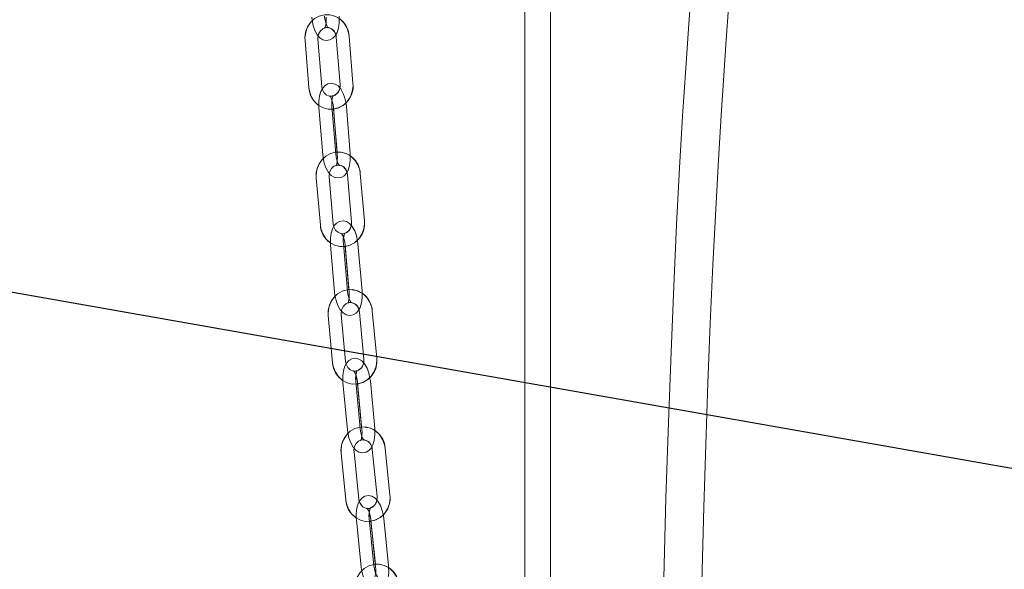
# Model space of a CAD drawing. Units: millimetres. Extents: x 235 to 8368, y 74 to 11948.
# Drawn here: x 1880 to 2108, y 8468 to 8595 of the extents above; entities that cross this region are included whole.
import ezdxf

# ---------------------------------------------------------------- set-up
doc = ezdxf.new("R2010")
doc.units = ezdxf.units.MM
doc.header["$LTSCALE"] = 29
doc.linetypes.add('SLD-Dashed', pattern=[1.905, 1.27, -0.635])
doc.linetypes.add('SLD-Solid', pattern=[0])
doc.layers.add('SLD-0', color=7, linetype='SLD-Solid')
doc.styles.add('SLDTEXTSTYLE1', font='ARIAL.TTF', dxfattribs={"width": 0.948})
doc.styles.get("Standard").update_dxf_attribs({"font": 'ARIAL.TTF'})
doc.dimstyles.new('SLDDIMSTYLE2', dxfattribs={"dimtxt": 101.5, "dimasz": 72.5, "dimexe": 0, "dimexo": 0.0625, "dimgap": 25.375, "dimtad": 1, "dimdec": 0, "dimrnd": 1e-09, "dimzin": 12, "dimdsep": 46, "dimtxsty": 'SLDTEXTSTYLE1', "dimsah": 1, "dimcen": 0.09, "dimadec": 0, "dimazin": 3, "dimtfac": 1, "dimtofl": 0, "dimtmove": 0, "dimatfit": 3, "dimfxl": 0, "dimfrac": 2, "dimtolj": 1, "dimtzin": 12, "dimarcsym": 0})
doc.dimstyles.new('SLDDIMSTYLE5', dxfattribs={"dimtxt": 0, "dimasz": 72.5, "dimexe": 0, "dimexo": 0.0625, "dimgap": 0, "dimtad": 0, "dimtih": 1, "dimtoh": 1, "dimdec": 0, "dimrnd": 1e-09, "dimzin": 0, "dimdsep": 46, "dimtxsty": 'Standard', "dimsah": 1, "dimcen": 0.09, "dimadec": 0, "dimazin": 0, "dimtfac": 72.5, "dimtdec": 0, "dimtofl": 0, "dimtmove": 0, "dimatfit": 3, "dimfxl": 0, "dimfrac": 2, "dimtolj": 1, "dimtzin": 0, "dimarcsym": 0})

# ---------------------------------------------------------------- blocks, each defined once
blk = doc.blocks.new('_D_7')
at = {"layer": 'SLD-0'}
for p, q in [((3060.46, 9931.74), (3546.29, 9931.74)), ((3517.29, 6526.84), (3517.29, 9931.74)), ((1399.91, 6526.84), (3546.29, 6526.84))]:
    blk.add_line(p, q, dxfattribs=at)
for points in [[(3517.29, 9931.74), (3508.3, 9859.24), (3526.28, 9859.24)], [(3517.29, 6526.84), (3526.28, 6599.34), (3508.3, 6599.34)]]:
    blk.add_solid(points, dxfattribs=at)
at = {"layer": 'SLD-0', "insert": (3386.45, 8363.34, 0.1), "char_height": 101.5, "attachment_point": 1, "rotation": 90, "style": 'SLDTEXTSTYLE1'}
blk.add_mtext('H2', dxfattribs=at)

msp = doc.modelspace()

# ---------------------------------------------------------------- linework, layer by layer
at = {"color": 7, "linetype": 'SLD-Solid', "lineweight": 0}
for p, q in [((1997.1888719, 9054.1975713), (1997.1888719, 8245.0080133)), ((2003.1888692, 8210.3516079), (2003.1888692, 9054.2081214)), ((1946.2211935, 8590.6686998), (1947.1126704, 8579.7126508)), ((1950.102797, 8579.955957), (1949.2113201, 8590.912006)), ((1953.4522651, 8591.3831211), (1954.343742, 8580.4270721)), ((1957.3338686, 8580.6703783), (1956.4423917, 8591.6264272)), ((1950.2122907, 8579.3795801), (1950.102797, 8579.955957)), ((1949.4533001, 8575.0898338), (1950.3447769, 8564.1337848)), ((1953.3348886, 8564.377091), (1952.4434267, 8575.33314)), ((1952.842599, 8574.7326828), (1953.6560981, 8564.7349573)), ((1956.6951452, 8564.377091), (1955.8036683, 8575.33314)), ((1948.8270341, 8558.7659097), (1949.7767149, 8547.8158212)), ((1952.7655004, 8548.0751014), (1951.8158047, 8559.0251899)), ((1956.0541866, 8559.527061), (1957.0038675, 8548.5769725)), ((1959.992653, 8548.8361335), (1959.0429573, 8559.786222)), ((1952.876812, 8547.5061155), (1952.7655004, 8548.0751014)), ((1952.141857, 8543.219111), (1953.0915378, 8532.2689033)), ((1956.0803233, 8532.5281835), (1955.1306276, 8543.478272)), ((1955.5322884, 8542.8709007), (1956.3988505, 8532.8793741)), ((1959.4405649, 8532.5281835), (1958.4908841, 8543.478272)), ((1951.6065179, 8526.8743253), (1952.6274113, 8515.9319854)), ((1955.6144385, 8516.2106968), (1954.593545, 8527.1530367)), ((1958.8285444, 8527.6924587), (1959.8494379, 8516.7501188)), ((1962.8364651, 8517.0288301), (1961.8155716, 8527.97117)), ((1955.7278959, 8515.6506515), (1955.6144385, 8516.2106968)), ((1955.0223408, 8511.3672233), (1956.0432343, 8500.4250026)), ((1959.0302615, 8500.7035947), (1958.009368, 8511.6459346)), ((1958.4140537, 8511.0300994), (1959.3455253, 8501.046083)), ((1962.3905031, 8500.7035947), (1961.3696097, 8511.6459346)), ((1954.597017, 8495.0000263), (1955.6995092, 8484.0672231)), ((1958.6843757, 8484.3683458), (1957.5818835, 8495.3010297)), ((1961.8126808, 8495.8834863), (1962.9151879, 8484.9508024)), ((1965.9000395, 8485.2518058), (1964.7975473, 8496.1844898)), ((1958.8002024, 8483.8184333), (1958.6843757, 8484.3683458)), ((1958.1283687, 8479.5396543), (1959.2308609, 8468.6069704)), ((1962.2157274, 8468.9079738), (1961.1132203, 8479.8406578)), ((1961.5213482, 8479.2149282), (1962.5272064, 8469.2405677)), ((1965.575969, 8468.9079738), (1964.4734619, 8479.8406578))]:
    msp.add_line(p, q, dxfattribs=at)
at = {"color": 7, "linetype": 'SLD-Dashed', "lineweight": 0}
for p, q in [((1946.2211935, 8590.6686998), (1947.1126704, 8579.7126508)), ((1950.102797, 8579.955957), (1949.2113201, 8590.912006)), ((1953.4522651, 8591.3831211), (1954.343742, 8580.4270721)), ((1957.3338686, 8580.6703783), (1956.4423917, 8591.6264272)), ((1949.4533001, 8575.0898338), (1950.3447769, 8564.1337848)), ((1953.3348886, 8564.377091), (1952.4434267, 8575.33314)), ((1952.8135417, 8575.0898338), (1953.7050186, 8564.1337848)), ((1956.6951452, 8564.377091), (1955.8036683, 8575.33314)), ((1948.8270341, 8558.7659097), (1949.7767149, 8547.8158212)), ((1952.7655004, 8548.0751014), (1951.8158047, 8559.0251899)), ((1956.0541866, 8559.527061), (1957.0038675, 8548.5769725)), ((1959.992653, 8548.8361335), (1959.0429573, 8559.786222)), ((1952.141857, 8543.219111), (1953.0915378, 8532.2689033)), ((1956.0803233, 8532.5281835), (1955.1306276, 8543.478272)), ((1955.5020986, 8543.219111), (1956.4517943, 8532.2689033)), ((1959.4405649, 8532.5281835), (1958.4908841, 8543.478272)), ((1951.6065179, 8526.8743253), (1952.6274113, 8515.9319854)), ((1955.6144385, 8516.2106968), (1954.593545, 8527.1530367)), ((1958.8285444, 8527.6924587), (1959.8494379, 8516.7501188)), ((1962.8364651, 8517.0288301), (1961.8155716, 8527.97117)), ((1955.0223408, 8511.3672233), (1956.0432343, 8500.4250026)), ((1959.0302615, 8500.7035947), (1958.009368, 8511.6459346)), ((1958.3825825, 8511.3672233), (1959.4034759, 8500.4250026)), ((1962.3905031, 8500.7035947), (1961.3696097, 8511.6459346)), ((1954.597017, 8495.0000263), (1955.6995092, 8484.0672231)), ((1958.6843757, 8484.3683458), (1957.5818835, 8495.3010297)), ((1961.8126808, 8495.8834863), (1962.9151879, 8484.9508024)), ((1965.9000395, 8485.2518058), (1964.7975473, 8496.1844898)), ((1958.1283687, 8479.5396543), (1959.2308609, 8468.6069704)), ((1962.2157274, 8468.9079738), (1961.1132203, 8479.8406578)), ((1961.4886103, 8479.5396543), (1962.5911025, 8468.6069704)), ((1965.575969, 8468.9079738), (1964.4734619, 8479.8406578))]:
    msp.add_line(p, q, dxfattribs=at)
at = {"color": 7, "linetype": 'SLD-Solid', "lineweight": 0, "flags": 128}
for points in [[(2040.7470523, 7995.9433294), (2040.4181687, 8010.564468), (2039.8537723, 8036.9318939), (2039.3139778, 8063.6687494), (2038.1940065, 8126.3591266), (2037.3233168, 8188.3180357), (2036.875522, 8232.4719644), (2036.6021453, 8275.923512), (2036.5238397, 8318.5264087), (2036.6601704, 8360.1274706), (2036.9304625, 8392.0067764), (2037.3548923, 8423.0874992), (2037.943369, 8453.2855964), (2038.7059508, 8482.5141645), (2039.1643254, 8496.9929672), (2039.6718143, 8511.1850715), (2040.2298032, 8525.078199), (2040.8396332, 8538.6597133), (2041.4826779, 8551.53682), (2042.1128182, 8562.9844881), (2042.7325873, 8573.3013368), (2043.3337746, 8582.5469709), (2043.9086912, 8590.7782531), (2044.4597064, 8598.1719709), (2044.9688343, 8604.6228624), (2045.4293398, 8610.1808763), (2045.8355753, 8614.888928), (2046.1829661, 8618.7827802), (2046.4927761, 8622.1600986), (2046.7232375, 8624.6178365), (2046.7788337, 8625.2039886), (2046.8262641, 8625.702045), (2046.8654839, 8626.1124826), (2046.8966274, 8626.4374471), (2046.9747244, 8627.2492624), (2047.1607654, 8629.1631675), (2047.4520533, 8632.1073986), (2047.7899222, 8635.4451395), (2048.1501354, 8638.9180637), (2048.5332666, 8642.5205684), (2048.9398373, 8646.2470508), (2050.4841117, 8659.5989681), (2052.3152633, 8674.0589357), (2054.4420762, 8689.3928266), (2056.8661822, 8705.4008461), (2059.577605, 8721.9215847), (2062.5504164, 8738.8437009), (2065.7386316, 8756.1243988), (2069.4093613, 8775.6055809), (2073.115146, 8795.7354999), (2076.6224994, 8815.8166624), (2079.8712207, 8835.5341173), (2082.8595666, 8854.8740364), (2086.7376683, 8882.2998024), (2090.0573639, 8908.8499761), (2092.817737, 8934.4807482), (2095.0240402, 8959.1926551), (2096.7240093, 8983.6517192), (2097.8737606, 9007.513783), (2098.4657092, 9031.0269213), (2098.4675793, 9054.0073133), (2097.855678, 9076.3654328), (2096.7955945, 9095.4779602), (2095.1832218, 9114.6102763), (2093.0015577, 9133.3907462), (2091.987489, 9140.6146503), (2090.8852203, 9147.7388955), (2089.7609202, 9154.3888665), (2088.6913745, 9160.2531887), (2087.6926465, 9165.3969503), (2086.7771862, 9169.8714114), (2085.850036, 9174.201212), (2084.5822973, 9179.8366523), (2082.6795383, 9187.7045847), (2080.7113631, 9195.1632119), (2078.7527843, 9202.0295477), (2076.8484904, 9208.2398153), (2075.028172, 9213.7581325), (2073.2917396, 9218.6446405), (2071.6455413, 9222.9635931), (2070.5318807, 9225.7255531), (2069.6024282, 9227.9325343), (2068.8421784, 9229.6701289), (2068.2360141, 9231.0108758), (2067.6317794, 9232.3066211), (2066.9922514, 9233.6320496), (2066.32722, 9234.9583126), (2065.6488521, 9236.2535215), (2065.3217344, 9236.8512965)], [(2057.6076491, 9232.2158433), (2057.7883257, 9231.8822957), (2058.4050996, 9230.6927062), (2059.0852929, 9229.322455), (2059.8092137, 9227.8013445), (2060.5659543, 9226.1453486), (2061.363673, 9224.3280626), (2062.1581284, 9222.4458075), (2063.2037206, 9219.859562), (2064.5211695, 9216.4247251), (2066.1284758, 9211.9732118), (2067.9186566, 9206.6727496), (2069.6346147, 9201.2148119), (2071.1801482, 9195.9359861), (2072.5510253, 9190.9485078), (2073.7456141, 9186.363659), (2074.7622607, 9182.2874165), (2075.5987672, 9178.8104392), (2076.3365461, 9175.636611), (2077.11464, 9172.1669055), (2077.9792799, 9168.1472278), (2078.9253025, 9163.5269142), (2079.8865093, 9158.5562444), (2081.8900375, 9147.0856882), (2083.7567134, 9134.6551991), (2085.4366554, 9121.2923742), (2086.8699161, 9107.091806), (2087.9928453, 9092.5169206), (2088.8035281, 9077.7251936), (2089.3138854, 9062.817297), (2089.5560516, 9043.3491088), (2089.3637149, 9024.1347766), (2088.7901617, 9005.1725722), (2087.8326504, 8985.6025196), (2086.4843561, 8965.358398), (2084.7429989, 8944.4730497), (2082.1846409, 8919.0781332), (2079.076579, 8892.8817726), (2075.4255263, 8865.964911), (2071.3211132, 8838.8910509), (2066.2052242, 8808.3164907), (2060.7061966, 8778.1709648), (2055.0610406, 8748.2081867), (2049.6657847, 8717.5879694), (2047.236344, 8702.4034477), (2045.0693278, 8687.7522684), (2043.1685208, 8673.780582), (2041.528946, 8660.65552), (2040.9438966, 8655.6822277), (2040.3979777, 8650.8842922), (2039.8901908, 8646.2731577), (2039.4239186, 8641.9025875), (2039.0365629, 8638.1645418), (2038.6663137, 8634.4939685), (2038.4283422, 8632.0812917), (2038.2777212, 8630.5316902), (2038.1122736, 8628.8084007), (2037.8139971, 8625.6444669), (2037.4708383, 8621.9076133), (2037.0073525, 8616.6836238), (2036.4914594, 8610.6062151), (2035.9595178, 8604.0145374), (2035.2426825, 8594.5271469), (2034.5268307, 8584.2417694), (2033.8173865, 8573.1172777), (2033.119729, 8561.1132598), (2032.4255733, 8547.9151226), (2031.7551552, 8533.7151504), (2031.1143158, 8518.4701896), (2030.5089263, 8502.1374441), (2029.9448131, 8484.6750713), (2029.4277577, 8466.0419441), (2028.9634524, 8446.1987234), (2028.5649954, 8425.5417801), (2028.2277076, 8403.6526895), (2027.9565064, 8380.5000997), (2027.7561454, 8356.0548044), (2027.6513903, 8335.9240509), (2027.5953321, 8315.0361991), (2027.5888203, 8294.071219), (2027.6280848, 8273.2340313), (2027.7999101, 8236.4434219), (2028.0852823, 8200.3324247), (2028.4657983, 8165.051601), (2028.9244412, 8130.7339883), (2029.3631612, 8102.4584985), (2029.8380314, 8075.0235534), (2030.1810561, 8056.9201923)], [(1947.7645664, 8596.0132099), (1947.8373734, 8595.3407503), (1948.0861483, 8594.1037155), (1948.4795986, 8592.96026), (1949.0400909, 8591.9467426), (1949.6818094, 8591.2423349), (1950.3748475, 8590.8194995), (1951.144105, 8590.6458116), (1952.0065991, 8590.7775379), (1952.6852129, 8591.1634184), (1953.2110749, 8591.7229868), (1953.3427416, 8591.959498)], [(1951.5755383, 8593.5662008), (1951.5871612, 8593.560598), (1951.4606802, 8593.7208152), (1951.257637, 8594.0958477), (1951.0238825, 8594.7373129), (1950.8355467, 8595.5770231), (1950.7556168, 8596.2445951)], [(1949.2113201, 8590.912006), (1949.205613, 8591.2974096), (1949.2834715, 8591.6795946)], [(1954.2716054, 8579.6594835), (1953.8684545, 8580.0997234), (1953.1741945, 8580.5211282), (1952.4046986, 8580.6931472), (1951.541668, 8580.5595136), (1950.8637993, 8580.1717258), (1950.3399788, 8579.6108461), (1949.9187676, 8578.8479066), (1949.6003, 8577.8143621), (1949.4364618, 8576.589129), (1949.4330643, 8575.3888107), (1949.4533001, 8575.0898338)], [(1952.4434267, 8575.33314), (1952.4187802, 8575.8209444), (1952.4570463, 8576.707027), (1952.5878785, 8577.405355), (1952.7214227, 8577.7659631), (1952.7830688, 8577.8693176), (1952.7824877, 8577.8688408)], [(1955.8036683, 8575.33314), (1955.7282088, 8576.0052419), (1955.6911795, 8576.1857248)], [(1950.3447769, 8564.1337848), (1950.4202364, 8563.4616829), (1950.6738393, 8562.2253633), (1951.0715662, 8561.0829807), (1951.6353069, 8560.0711322), (1952.2799758, 8559.3672014), (1952.9742358, 8558.9456773), (1953.7437467, 8558.7736583), (1954.6067624, 8558.9074112), (1955.2846311, 8559.2950798), (1955.8084665, 8559.8559595), (1955.9423832, 8560.0985504)], [(1954.1679381, 8561.6957164), (1954.1793971, 8561.690352), (1954.0518431, 8561.8505693), (1953.8468776, 8562.2254825), (1953.6101727, 8562.8665901), (1953.4180818, 8563.7059427), (1953.3348886, 8564.377091)], [(1956.7148147, 8563.879273), (1956.715381, 8564.0781141), (1956.6951452, 8564.377091)], [(1951.8158047, 8559.0251899), (1951.808071, 8559.4105936), (1951.8849461, 8559.7985006)], [(1956.9344578, 8547.8021122), (1956.5315304, 8548.2390142), (1955.8356164, 8548.6585117), (1955.0657926, 8548.8285041), (1954.2020766, 8548.6921287), (1953.5252063, 8548.3017183), (1953.0041574, 8547.7392889), (1952.5872378, 8546.9758726), (1952.2744475, 8545.9428049), (1952.1170316, 8544.7174526), (1952.1200566, 8543.5174919), (1952.141857, 8543.219111)], [(1958.4908841, 8543.478272), (1958.4118484, 8544.1498972), (1958.3719133, 8544.3396783)], [(1953.0915378, 8532.2689033), (1953.1705735, 8531.5972782), (1953.4306584, 8530.3620315), (1953.8341371, 8529.2210794), (1954.4022439, 8528.2116151), (1955.0508915, 8527.5082803), (1955.7468055, 8527.0887828), (1956.5166293, 8526.9187904), (1957.3803453, 8527.0550466), (1958.0572007, 8527.445457), (1958.5782645, 8528.0080057), (1958.7141929, 8528.2569147)], [(1956.9311051, 8529.8431135), (1956.9423108, 8529.8378683), (1956.8133561, 8529.9982048), (1956.6057978, 8530.3728796), (1956.3650845, 8531.0136295), (1956.1679421, 8531.8523861), (1956.0803233, 8532.5281835)], [(1959.4628273, 8532.0455051), (1959.4623653, 8532.2298027), (1959.4405649, 8532.5281835)], [(1954.593545, 8527.1530367), (1954.5833079, 8527.5383211), (1954.6588866, 8527.9333807)], [(1959.7834407, 8515.9664369), (1959.3807666, 8516.3992859), (1958.6828409, 8516.8163992), (1957.9126446, 8516.9838882), (1957.048109, 8516.8442941), (1956.3724755, 8516.4506651), (1955.854824, 8515.8860899), (1955.4431794, 8515.1223159), (1955.1372884, 8514.0899635), (1954.9877552, 8512.864492), (1954.9986331, 8511.6650081), (1955.0223408, 8511.3672233)], [(1961.3696097, 8511.6459346), (1961.2862377, 8512.3170829), (1961.2426071, 8512.5179506)], [(1956.0432343, 8500.4250026), (1956.1266212, 8499.7538543), (1956.3946484, 8498.5197998), (1956.8051456, 8497.3808742), (1957.378587, 8496.3741518), (1958.0320923, 8495.6716514), (1958.7300031, 8495.2544189), (1959.5001994, 8495.0870491), (1960.3647499, 8495.2266431), (1961.0403685, 8495.620153), (1961.5580199, 8496.1847282), (1961.6954981, 8496.4398361)], [(1959.9028437, 8498.0139948), (1959.9137215, 8498.0092264), (1959.7830681, 8498.1695629), (1959.5723508, 8498.54388), (1959.3267648, 8499.1839147), (1959.1234235, 8500.021956), (1959.0302615, 8500.7035947)], [(1962.4157457, 8500.237844), (1962.4142258, 8500.4059291), (1962.3905031, 8500.7035947)], [(1957.5818835, 8495.3010297), (1957.5687556, 8495.686195), (1957.6429038, 8496.090076)], [(1962.8532587, 8484.1568685), (1962.4508379, 8484.5851875), (1961.7506324, 8484.9996782), (1960.9800337, 8485.164187), (1960.1145445, 8485.0208974), (1959.4403861, 8484.6235729), (1958.9266537, 8484.0567327), (1958.5210441, 8483.292482), (1958.2230954, 8482.260964), (1958.0825923, 8481.0353733), (1958.1024705, 8479.8366047), (1958.1283687, 8479.5396543)], [(1964.4734619, 8479.8406578), (1964.385098, 8480.5110908), (1964.3371014, 8480.7244754)], [(1959.2308609, 8468.6069704), (1959.3192248, 8467.9365373), (1959.5963566, 8466.7041517), (1960.0149004, 8465.5673719), (1960.5944215, 8464.5638681), (1961.2534998, 8463.8623214), (1961.9536905, 8463.4478307), (1962.7242891, 8463.2833219), (1963.5897784, 8463.4266115), (1964.2639516, 8463.823936), (1964.7776691, 8464.3908954), (1964.9162052, 8464.6518446)], [(1963.113418, 8466.2132478), (1963.1239085, 8466.2088371), (1962.9913179, 8466.3691736), (1962.7769945, 8466.7430139), (1962.5258057, 8467.3822141), (1962.3153566, 8468.2195402), (1962.2157274, 8468.9079738)], [(1965.6043558, 8468.4608198), (1965.6018673, 8468.6109043), (1965.575969, 8468.9079738)]]:
    msp.add_lwpolyline(points, dxfattribs=at)
at = {"color": 7, "linetype": 'SLD-Dashed', "lineweight": 0, "flags": 128}
for points in [[(1956.4423917, 8591.6264272), (1956.3270567, 8592.4010492), (1955.9003173, 8593.6513162), (1955.2008866, 8594.7610355), (1954.2694597, 8595.657847), (1953.1641362, 8596.2853647), (1951.9560544, 8596.6067529), (1950.7205991, 8596.6084219), (1949.529147, 8596.2974048), (1948.4469501, 8595.6968284), (1947.5291727, 8594.8412634), (1946.8241541, 8593.7752939), (1946.3722913, 8592.5550676), (1946.2025968, 8591.2476993), (1946.2211935, 8590.6686998)], [(1947.7645664, 8596.0132099), (1947.8373734, 8595.3407503), (1948.0861483, 8594.1037155), (1948.4795986, 8592.96026), (1949.0400909, 8591.9467426), (1949.6818094, 8591.2423349), (1950.3748475, 8590.8194995), (1951.144105, 8590.6458116), (1952.0065991, 8590.7775379), (1952.6852129, 8591.1634184), (1953.2110749, 8591.7229868), (1953.6354749, 8592.4855686), (1953.9581446, 8593.51959), (1954.1267811, 8594.7447038), (1954.134932, 8595.9452606), (1954.1158585, 8596.2445951)], [(1951.124808, 8596.0132099), (1951.1475174, 8595.5250478), (1951.1057345, 8594.6383691), (1950.9719519, 8593.9389682), (1950.8363364, 8593.5766912), (1950.7733492, 8593.4720255), (1950.8871345, 8593.5548759), (1951.2519596, 8593.6433292), (1951.5553622, 8593.5760952), (1951.5871612, 8593.560598), (1951.4606802, 8593.7208152), (1951.257637, 8594.0958477), (1951.0238825, 8594.7373129), (1950.8355467, 8595.5770231), (1950.7556168, 8596.2445951)], [(1949.2113201, 8590.912006), (1949.205613, 8591.2974096), (1949.3760524, 8592.1340204), (1949.7720359, 8592.8454614), (1950.3327219, 8593.3528162), (1950.9953765, 8593.6157919), (1951.7167268, 8593.6058975), (1952.4360208, 8593.2822443), (1952.9611079, 8592.7531934), (1953.3382414, 8591.9832206), (1953.4522651, 8591.3831211)], [(1947.1126704, 8579.7126508), (1947.2279905, 8578.9379097), (1947.6547448, 8577.6876426), (1948.3541755, 8576.5780426), (1949.2856024, 8575.6811119), (1950.3909258, 8575.0535942), (1951.5990077, 8574.7322059), (1952.8344629, 8574.730537), (1954.0259151, 8575.041554), (1955.1081119, 8575.6421304), (1956.0258893, 8576.4976955), (1956.7308931, 8577.5637842), (1957.1827559, 8578.7838913), (1957.3524503, 8580.0912595), (1957.3338686, 8580.6703783)], [(1955.8036683, 8575.33314), (1955.7282088, 8576.0052419), (1955.474606, 8577.2415615), (1955.0768791, 8578.3839441), (1954.5131384, 8579.3956733), (1953.8684545, 8580.0997234), (1953.1741945, 8580.5211282), (1952.4046986, 8580.6931472), (1951.541668, 8580.5595136), (1950.8637993, 8580.1717258), (1950.3399788, 8579.6108461), (1949.9187676, 8578.8479066), (1949.6003, 8577.8143621), (1949.4364618, 8576.589129), (1949.4330643, 8575.3888107), (1949.4533001, 8575.0898338)], [(1954.343742, 8580.4270721), (1954.3494342, 8580.0415493), (1954.1790096, 8579.2049385), (1953.7830113, 8578.4934974), (1953.2223402, 8577.9861427), (1952.5596855, 8577.723167), (1951.8383352, 8577.7330614), (1951.1190413, 8578.0567146), (1950.5939542, 8578.5857654), (1950.2168207, 8579.3557382), (1950.102797, 8579.955957)], [(1952.4434267, 8575.33314), (1952.4187802, 8575.8209444), (1952.4570463, 8576.707027), (1952.5878785, 8577.405355), (1952.7214227, 8577.7659631), (1952.7830688, 8577.8693176), (1952.6681511, 8577.7850366), (1952.302268, 8577.6955104), (1951.9999979, 8577.7617908), (1951.9690482, 8577.7765728), (1952.0965872, 8577.6162363), (1952.3015676, 8577.2413231), (1952.5382726, 8576.6002155), (1952.7303634, 8575.7608629), (1952.8135417, 8575.0898338)], [(1959.0429573, 8559.786222), (1958.9235095, 8560.560248), (1958.4900497, 8561.8080116), (1957.7846138, 8562.9134393), (1956.8483589, 8563.8045288), (1955.7397572, 8564.4251323), (1954.5301704, 8564.7390104), (1953.2949535, 8564.7331691), (1952.1053789, 8564.4149995), (1951.0264455, 8563.808105), (1950.1131533, 8562.9469371), (1949.4136779, 8561.8766761), (1948.9681779, 8560.6535888), (1948.8053529, 8559.3450285), (1948.8270341, 8558.7659097)], [(1950.3447769, 8564.1337848), (1950.4202364, 8563.4616829), (1950.6738393, 8562.2253633), (1951.0715662, 8561.0829807), (1951.6353069, 8560.0711322), (1952.2799758, 8559.3672014), (1952.9742358, 8558.9456773), (1953.7437467, 8558.7736583), (1954.6067624, 8558.9074112), (1955.2846311, 8559.2950798), (1955.8084665, 8559.8559595), (1956.2296627, 8560.6188989), (1956.5481303, 8561.6524435), (1956.7119835, 8562.8776765), (1956.715381, 8564.0781141), (1956.6951452, 8564.377091)], [(1953.7050186, 8564.1337848), (1953.7296651, 8563.6458612), (1953.6913989, 8562.7598978), (1953.5605518, 8562.0614505), (1953.4270076, 8561.7008424), (1953.3653764, 8561.5976072), (1953.4802942, 8561.681769), (1953.8461624, 8561.7714143), (1954.1484473, 8561.7050148), (1954.1793971, 8561.690352), (1954.0518431, 8561.8505693), (1953.8468776, 8562.2254825), (1953.6101727, 8562.8665901), (1953.4180818, 8563.7059427), (1953.3348886, 8564.377091)], [(1951.8158047, 8559.0251899), (1951.808071, 8559.4105936), (1951.9741146, 8560.2486349), (1952.3665963, 8560.9630561), (1952.9249428, 8561.474464), (1953.5862265, 8561.7419696), (1954.3068765, 8561.7373205), (1955.0275413, 8561.4191509), (1955.5554448, 8560.894034), (1955.9368549, 8560.126803), (1956.0541866, 8559.527061)], [(1949.7767149, 8547.8158212), (1949.8961775, 8547.0419145), (1950.3296374, 8545.7941509), (1951.0350583, 8544.6887231), (1951.9713281, 8543.7975145), (1953.0799298, 8543.1770301), (1954.2895166, 8542.8630329), (1955.5247186, 8542.8688741), (1956.7143081, 8543.1870437), (1957.7932416, 8543.7940574), (1958.7065337, 8544.6551061), (1959.4060091, 8545.7254863), (1959.8515092, 8546.9484544), (1960.0143192, 8548.2570148), (1959.992653, 8548.8361335)], [(1958.4908841, 8543.478272), (1958.4118484, 8544.1498972), (1958.1517635, 8545.385263), (1957.7482848, 8546.5260959), (1957.180178, 8547.5355602), (1956.5315304, 8548.2390142), (1955.8356164, 8548.6585117), (1955.0657926, 8548.8285041), (1954.2020766, 8548.6921287), (1953.5252063, 8548.3017183), (1953.0041574, 8547.7392889), (1952.5872378, 8546.9758726), (1952.2744475, 8545.9428049), (1952.1170316, 8544.7174526), (1952.1200566, 8543.5174919), (1952.141857, 8543.219111)], [(1957.0038675, 8548.5769725), (1957.0116161, 8548.1914497), (1956.8455724, 8547.3535276), (1956.4530907, 8546.6389871), (1955.8947442, 8546.1275793), (1955.2334605, 8545.8600736), (1954.5128105, 8545.864842), (1953.7921457, 8546.1828924), (1953.2642422, 8546.7080093), (1952.8828321, 8547.4753595), (1952.7655004, 8548.0751014)], [(1955.1306276, 8543.478272), (1955.1034032, 8543.965838), (1955.1369308, 8544.850967), (1955.2638142, 8545.5478645), (1955.3945867, 8545.9063268), (1955.4544298, 8546.0077739), (1955.3379921, 8545.9215856), (1954.9707083, 8545.8305097), (1954.6699135, 8545.895598), (1954.6401112, 8545.9093071), (1954.7690658, 8545.7489706), (1954.9766241, 8545.374415), (1955.2173225, 8544.733665), (1955.4144798, 8543.8949085), (1955.5020986, 8543.219111)], [(1961.8155716, 8527.97117), (1961.6910575, 8528.7442422), (1961.249402, 8529.9889064), (1960.5366646, 8531.089089), (1959.5945237, 8531.9730259), (1958.4819732, 8532.5851656), (1957.2705982, 8532.8899837), (1956.035739, 8532.8749633), (1954.8485039, 8532.5480915), (1953.7736086, 8531.93321), (1952.8658448, 8531.0653663), (1952.1731643, 8529.9898601), (1951.7354725, 8528.7634349), (1951.5810816, 8527.4534441), (1951.6065179, 8526.8743253)], [(1953.0915378, 8532.2689033), (1953.1705735, 8531.5972782), (1953.4306584, 8530.3620315), (1953.8341371, 8529.2210794), (1954.4022439, 8528.2116151), (1955.0508915, 8527.5082803), (1955.7468055, 8527.0887828), (1956.5166293, 8526.9187904), (1957.3803453, 8527.0550466), (1958.0572007, 8527.445457), (1958.5782645, 8528.0080057), (1958.9951841, 8528.7713028), (1959.3079744, 8529.8043705), (1959.4653903, 8531.029842), (1959.4623653, 8532.2298027), (1959.4405649, 8532.5281835)], [(1956.4517943, 8532.2689033), (1956.4790188, 8531.7813373), (1956.4454911, 8530.8963276), (1956.3186078, 8530.19943), (1956.1878352, 8529.8408485), (1956.1279921, 8529.7394014), (1956.2444298, 8529.8257089), (1956.6117136, 8529.9166656), (1956.9125084, 8529.8516965), (1956.9423108, 8529.8378683), (1956.8133561, 8529.9982048), (1956.6057978, 8530.3728796), (1956.3650845, 8531.0136295), (1956.1679421, 8531.8523861), (1956.0803233, 8532.5281835)], [(1954.593545, 8527.1530367), (1954.5833079, 8527.5383211), (1954.7439722, 8528.3780313), (1955.1321326, 8529.0961481), (1955.6875883, 8529.6125627), (1956.3471733, 8529.885552), (1957.066959, 8529.8872209), (1957.7891288, 8529.5759655), (1958.3204745, 8529.0557361), (1958.7071447, 8528.2917238), (1958.8285444, 8527.6924587)], [(1952.6274113, 8515.9319854), (1952.7519254, 8515.158794), (1953.1935809, 8513.914249), (1953.9063184, 8512.8140665), (1954.8484592, 8511.9300104), (1955.9610097, 8511.3178707), (1957.1723847, 8511.0131717), (1958.4072439, 8511.0281921), (1959.594479, 8511.355064), (1960.6693743, 8511.9698263), (1961.5771381, 8512.8376699), (1962.2698186, 8513.9132953), (1962.7075104, 8515.1397205), (1962.8619013, 8516.4497114), (1962.8364651, 8517.0288301)], [(1961.3696097, 8511.6459346), (1961.2862377, 8512.3170829), (1961.0182105, 8513.5510183), (1960.6076984, 8514.6900631), (1960.0342719, 8515.6967855), (1959.3807666, 8516.3992859), (1958.6828409, 8516.8163992), (1957.9126446, 8516.9838882), (1957.048109, 8516.8442941), (1956.3724755, 8516.4506651), (1955.854824, 8515.8860899), (1955.4431794, 8515.1223159), (1955.1372884, 8514.0899635), (1954.9877552, 8512.864492), (1954.9986331, 8511.6650081), (1955.0223408, 8511.3672233)], [(1959.8494379, 8516.7501188), (1959.859675, 8516.3648344), (1959.6990107, 8515.5251241), (1959.3108503, 8514.8068882), (1958.7553946, 8514.2905927), (1958.0958096, 8514.0176035), (1957.3760389, 8514.0159345), (1956.653869, 8514.32719), (1956.1225085, 8514.8474193), (1955.7358382, 8515.6114317), (1955.6144385, 8516.2106968)], [(1958.009368, 8511.6459346), (1957.9789696, 8512.133143), (1958.0067156, 8513.0170799), (1958.1287859, 8513.7121893), (1958.2561908, 8514.068029), (1958.3138434, 8514.1672111), (1958.1955878, 8514.0785194), (1957.8265755, 8513.9856554), (1957.5275539, 8514.0490747), (1957.4991373, 8514.0617109), (1957.6297907, 8513.9013744), (1957.840508, 8513.5270572), (1958.0860941, 8512.8870226), (1958.2894353, 8512.048862), (1958.3825825, 8511.3672233)], [(1964.7975473, 8496.1844898), (1964.6672515, 8496.9567276), (1964.2162232, 8498.1975771), (1963.4951262, 8499.2916799), (1962.5463246, 8500.1675106), (1961.4293037, 8500.7698751), (1960.2159618, 8501.0640836), (1958.9815794, 8501.0385728), (1957.797101, 8500.7016874), (1956.7268996, 8500.0779844), (1955.8254985, 8499.2023922), (1955.140671, 8498.1209255), (1954.7119646, 8496.8905664), (1954.5672594, 8495.579145), (1954.597017, 8495.0000263)], [(1956.0432343, 8500.4250026), (1956.1266212, 8499.7538543), (1956.3946484, 8498.5197998), (1956.8051456, 8497.3808742), (1957.378587, 8496.3741518), (1958.0320923, 8495.6716514), (1958.7300031, 8495.2544189), (1959.5001994, 8495.0870491), (1960.3647499, 8495.2266431), (1961.0403685, 8495.620153), (1961.5580199, 8496.1847282), (1961.9696794, 8496.9486213), (1962.2755556, 8497.9809738), (1962.4250887, 8499.2064453), (1962.4142258, 8500.4059291), (1962.3905031, 8500.7035947)], [(1959.4034759, 8500.4250026), (1959.4338892, 8499.9376751), (1959.4061433, 8499.0537382), (1959.2840729, 8498.358748), (1959.1566531, 8498.0029083), (1959.0990154, 8497.9037262), (1959.217271, 8497.9922987), (1959.5862834, 8498.0852819), (1959.885305, 8498.0218626), (1959.9137215, 8498.0092264), (1959.7830681, 8498.1695629), (1959.5723508, 8498.54388), (1959.3267648, 8499.1839147), (1959.1234235, 8500.021956), (1959.0302615, 8500.7035947)], [(1957.5818835, 8495.3010297), (1957.5687556, 8495.686195), (1957.7232508, 8496.5276933), (1958.1064044, 8497.2501016), (1958.6585222, 8497.7719999), (1959.3161402, 8498.0514265), (1960.0348828, 8498.0603672), (1960.7583342, 8497.7570987), (1961.2936882, 8497.2427106), (1961.6864978, 8496.4826322), (1961.8126808, 8495.8834863)], [(1955.6995092, 8484.0672231), (1955.8298199, 8483.2951046), (1956.2808482, 8482.0542551), (1957.0019452, 8480.9601522), (1957.9507468, 8480.0843216), (1959.0677528, 8479.481957), (1960.2811096, 8479.1876293), (1961.515492, 8479.2132593), (1962.6999704, 8479.5500255), (1963.7701718, 8480.1738477), (1964.671558, 8481.04944), (1965.3564004, 8482.1309066), (1965.7851068, 8483.3612657), (1965.929812, 8484.6726871), (1965.9000395, 8485.2518058)], [(1964.4734619, 8479.8406578), (1964.385098, 8480.5110908), (1964.1079812, 8481.7434764), (1963.6894373, 8482.8802562), (1963.1099014, 8483.8836408), (1962.4508379, 8484.5851875), (1961.7506324, 8484.9996782), (1960.9800337, 8485.164187), (1960.1145445, 8485.0208974), (1959.4403861, 8484.6235729), (1958.9266537, 8484.0567327), (1958.5210441, 8483.292482), (1958.2230954, 8482.260964), (1958.0825923, 8481.0353733), (1958.1024705, 8479.8366047), (1958.1283687, 8479.5396543)], [(1962.9151879, 8484.9508024), (1962.9283009, 8484.5656372), (1962.7738057, 8483.7241388), (1962.3906521, 8483.0017305), (1961.8385343, 8482.479713), (1961.1809163, 8482.2004057), (1960.4621885, 8482.191465), (1959.7387223, 8482.4947334), (1959.2033832, 8483.0091215), (1958.8105736, 8483.7691999), (1958.6843757, 8484.3683458)], [(1961.1132203, 8479.8406578), (1961.079186, 8480.3273893), (1961.100301, 8481.2100149), (1961.2168728, 8481.9028593), (1961.340463, 8482.2555996), (1961.3956271, 8482.3521591), (1961.2753151, 8482.2607256), (1960.9043358, 8482.1657158), (1960.6072961, 8482.227347), (1960.5804144, 8482.2386718), (1960.7130049, 8482.0784546), (1960.9273432, 8481.704495), (1961.1785172, 8481.0652948), (1961.3889812, 8480.228088), (1961.4886103, 8479.5396543)], [(1968.0185674, 8464.4303537), (1967.8819386, 8465.2013994), (1967.420703, 8466.4380766), (1966.6905163, 8467.5253845), (1965.7345025, 8468.3921552), (1964.6127133, 8468.9839101), (1963.3973001, 8469.2666746), (1962.1635137, 8469.2296005), (1960.9821348, 8468.8819862), (1959.917119, 8468.2483888), (1959.0227662, 8467.3645712), (1958.3465515, 8466.276548), (1957.9277096, 8465.0421358), (1957.7936141, 8463.7290454), (1957.8280954, 8463.1500459)], [(1959.2308609, 8468.6069704), (1959.3192248, 8467.9365373), (1959.5963566, 8466.7041517), (1960.0149004, 8465.5673719), (1960.5944215, 8464.5638681), (1961.2534998, 8463.8623214), (1961.9536905, 8463.4478307), (1962.7242891, 8463.2833219), (1963.5897784, 8463.4266115), (1964.2639516, 8463.823936), (1964.7776691, 8464.3908954), (1965.1832936, 8465.1551462), (1965.4812424, 8466.1866642), (1965.6217305, 8467.4122549), (1965.6018673, 8468.6109043), (1965.575969, 8468.9079738)], [(1962.5911025, 8468.6069704), (1962.6251368, 8468.1201196), (1962.6040219, 8467.2376133), (1962.487465, 8466.5447689), (1962.3638598, 8466.1920286), (1962.3086957, 8466.0953498), (1962.4290077, 8466.1867834), (1962.8000019, 8466.2819124), (1963.0970417, 8466.2202812), (1963.1239085, 8466.2088371), (1962.9913179, 8466.3691736), (1962.7769945, 8466.7430139), (1962.5258057, 8467.3822141), (1962.3153566, 8468.2195402), (1962.2157274, 8468.9079738)]]:
    msp.add_lwpolyline(points, dxfattribs=at)
at = {"color": 7, "linetype": 'SLD-Solid', "lineweight": 0}
for centre, radius, start, end in [((1951.5551766, 8591.2579003), 5.3664265, 133.321537274, 186.303430302), ((1951.2282676, 8591.4140605), 5.2184471, 2.332318551, 95.506982504), ((1951.2509163, 8591.4322231), 2.2018964, 358.722204741, 81.092949083), ((1952.2382917, 8579.8910006), 5.1287233, 181.992844613, 236.848969189), ((1952.0662453, 8580.021335), 5.3074582, 274.605513262, 7.024220082), ((1951.9839307, 8580.0627598), 2.3877673, 290.209353041, 8.776149579), ((1954.1630839, 8559.3828219), 5.3715928, 133.596963669, 186.594809608), ((1953.8355621, 8559.5473973), 5.2128688, 2.625893664, 95.831630798), ((1953.8575761, 8559.565475), 2.1969464, 358.998122848, 81.455272732), ((1954.8967979, 8548.0208398), 5.1241861, 182.293015341, 237.180918475), ((1954.7237336, 8548.15956), 5.3121806, 274.966549533, 7.317218056), ((1954.6220187, 8548.2091262), 2.4100859, 289.065345261, 8.779247353), ((1959.2950492, 8544.2307542), 4.2318598, 155.177916427, 190.242433179), ((1956.9441709, 8527.5252406), 5.3771954, 133.942675381, 186.95276714), ((1956.61646, 8527.6997749), 5.2061903, 2.98814415, 96.243805493), ((1956.6367738, 8527.7171171), 2.1919094, 359.355424083, 81.867282792), ((1957.5657624, 8516.3186433), 5.3183336, 275.412242731, 7.673948263), ((1957.7389023, 8516.1686784), 5.1169682, 182.651247912, 237.598481022), ((1957.4629313, 8516.3677769), 2.41694, 289.467366577, 9.102000444), ((1962.1565891, 8512.4244524), 4.2196603, 155.630868616, 190.631850996), ((1959.6075542, 8495.8754865), 5.1991837, 3.407269641, 96.721945006), ((1959.9360479, 8495.6901263), 5.3834459, 134.346101962, 187.364970241), ((1959.6283395, 8495.8937444), 2.1843654, 359.730930844, 82.379431026), ((1960.6278533, 8484.5029217), 5.3251079, 275.921322598, 8.084457373), ((1960.803371, 8484.3415815), 5.1112305, 183.076976207, 238.06431625), ((1960.5237069, 8484.5516149), 2.4245684, 289.924121633, 9.476478419), ((1965.2401944, 8480.6487854), 4.2053521, 156.150204617, 191.079243805), ((1962.838734, 8464.0800844), 5.1916628, 3.868550758, 97.253764688)]:
    msp.add_arc(centre, radius, start, end, dxfattribs=at)

# ---------------------------------------------------------------- dimensions: what is measured, and where the dimension line sits
at = {"layer": 'SLD-0'}
dim = msp.add_linear_dim(base=(3517.2890748, 9931.7422128), p1=(1370.9090421, 6526.8422128), p2=(3031.46286, 9931.7422128), angle=90, dimstyle='SLDDIMSTYLE2', dxfattribs=at)
dim.commit()
dim.dimension.update_dxf_attribs({"geometry": '_D_7', "text_midpoint": (3517.2890748, 8452.4317646), "dimtype": 160})

# ---------------------------------------------------------------- leaders
for points in [[(3034.9090421, 8469.2422128), (825.1366689, 8963.7870218)], [(2512.9351104, 8420.4444225), (825.9914988, 8717.6810151)]]:
    msp.add_leader(points, dimstyle='SLDDIMSTYLE5', dxfattribs=at)

doc.saveas('drawing.dxf')
